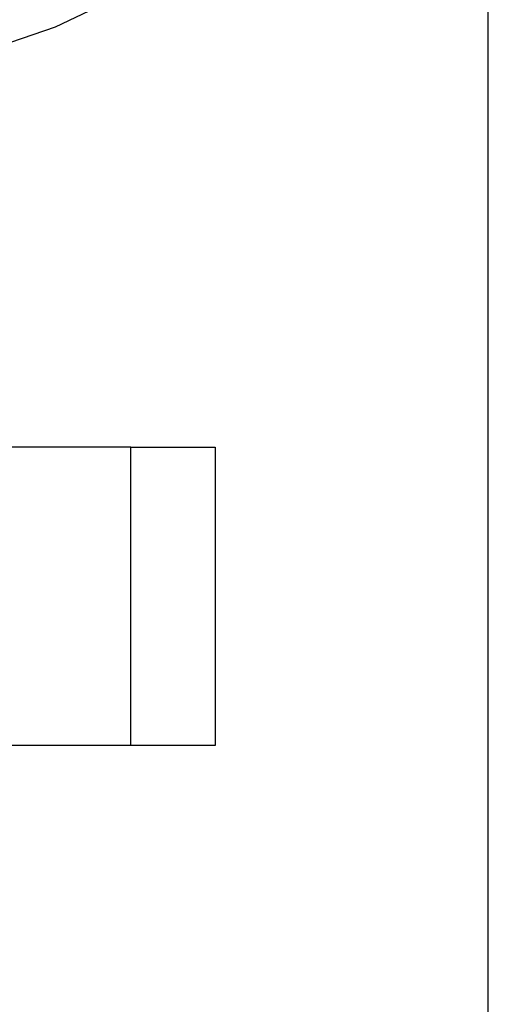
# Model space of a CAD drawing. Units: millimetres. Extents: x 0 to 42.1, y 0 to 29.8.
# Drawn here: x 13 to 13, y 9.9 to 10.1 of the extents above; entities that cross this region are included whole.
import ezdxf

# ---------------------------------------------------------------- set-up
doc = ezdxf.new("R2010")
doc.units = ezdxf.units.MM
doc.linetypes.add('PHANTOM', pattern=[1.27, 0.635, -0.127, 0.127, -0.127, 0.127, -0.127])

msp = doc.modelspace()

# ---------------------------------------------------------------- linework, layer by layer
at = {"color": 7, "linetype": 'Continuous', "lineweight": 25}
for p, q in [((13.01447, 9.03648), (13.01447, 10.07591)), ((12.96657, 9.99648), (12.86917, 9.99648)), ((12.96657, 9.95648), (12.96657, 9.99648)), ((12.96657, 9.99648), (12.97787, 9.99648)), ((12.97787, 9.99648), (12.97787, 9.95648)), ((12.96657, 9.95648), (12.86917, 9.95648)), ((12.97787, 9.95648), (12.96657, 9.95648))]:
    msp.add_line(p, q, dxfattribs=at)
at = {"color": 7, "linetype": 'PHANTOM', "lineweight": 18}
for p, q in [((13.01447, 9.03648), (13.01447, 10.07591)), ((12.96657, 9.99648), (12.86917, 9.99648)), ((12.96657, 9.95648), (12.96657, 9.99648)), ((12.96657, 9.99648), (12.97787, 9.99648)), ((12.97787, 9.99648), (12.97787, 9.95648)), ((12.96657, 9.95648), (12.86917, 9.95648)), ((12.97787, 9.95648), (12.96657, 9.95648))]:
    msp.add_line(p, q, dxfattribs=at)
at = {"color": 7, "linetype": 'PHANTOM', "lineweight": 18, "flags": 128}
msp.add_lwpolyline([(12.82727, 10.12389), (12.82799, 10.11406), (12.83012, 10.10438), (12.83363, 10.09501), (12.83848, 10.08609), (12.84457, 10.07777), (12.85183, 10.07018), (12.86012, 10.06344), (12.86932, 10.05765), (12.8793, 10.0529), (12.88987, 10.04927), (12.90089, 10.04682), (12.91218, 10.04559), (12.92356, 10.04559), (12.93485, 10.04682), (12.94587, 10.04927), (12.95645, 10.0529), (12.96642, 10.05765), (12.97562, 10.06344), (12.98392, 10.07018), (12.99117, 10.07777), (12.99726, 10.08609), (13.00211, 10.09501), (13.00562, 10.10438), (13.00776, 10.11406), (13.00847, 10.12389), (13.00776, 10.13373), (13.00562, 10.14341), (13.00211, 10.15278), (12.99726, 10.16169), (12.99117, 10.17001), (12.98392, 10.1776), (12.98327, 10.17819)], dxfattribs=at)
at = {"color": 7, "linetype": 'Continuous', "lineweight": 25, "flags": 128}
msp.add_lwpolyline([(12.86932, 10.05765), (12.8793, 10.0529), (12.88987, 10.04927), (12.90089, 10.04682), (12.91218, 10.04559), (12.92356, 10.04559), (12.93485, 10.04682), (12.94587, 10.04927), (12.95645, 10.0529), (12.96642, 10.05765)], dxfattribs=at)

doc.saveas('drawing.dxf')
